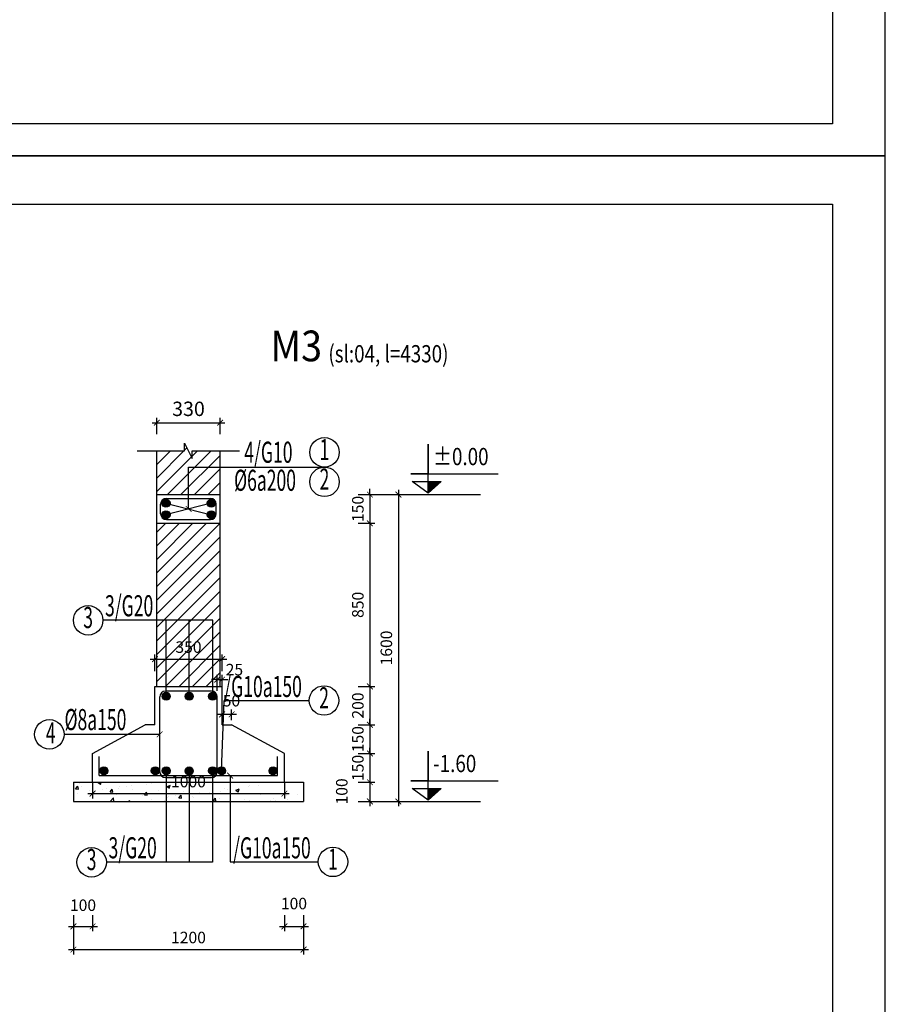
# Model space of a CAD drawing. Units: inches. Extents: x 1307456 to 2683761, y -941190 to -313266.
# Drawn here: x 1324479 to 1333506, y -455265 to -444999 of the extents above; entities that cross this region are included whole.
import ezdxf
from ezdxf.enums import TextEntityAlignment as Align

# ---------------------------------------------------------------- set-up
doc = ezdxf.new("R2010")
doc.units = ezdxf.units.IN
doc.header["$MEASUREMENT"] = 0
for name, color, linetype in [('CAT', 3, 'Continuous'), ('HACHT', 8, 'Continuous'), ('hatch', 250, 'Continuous'), ('KTEN', 255, 'Continuous'), ('V3', 3, 'Continuous'), ('V6', 6, 'Continuous'), ('V8', 8, 'Continuous'), ('VTEXT', 3, 'Continuous')]:
    doc.layers.add(name, color=color, linetype=linetype)
doc.styles.add('V2', font='romans.shx', dxfattribs={"width": 0.7, "bigfont": 'vn1.shx'})
doc.styles.add('V3', font='VHAVAN.ttf', dxfattribs={"width": 0.9})
doc.styles.add('VNCC-SIM', font='vncc-sim.shx', dxfattribs={"width": 0.75})
doc.styles.add('VNEW', font='vntimeh.shx', dxfattribs={"width": 0.65, "bigfont": 'vn1.shx'})
doc.dimstyles.new('Copy of KT-100', dxfattribs={"dimscale": 100, "dimtxt": 1.2, "dimasz": 0.6, "dimexe": 0.5, "dimexo": 0, "dimgap": 0.5, "dimtad": 1, "dimdec": 0, "dimdsep": 46, "dimtxsty": 'VNCC-SIM', "dimblk": 'ARCHTICK', "dimcen": 0, "dimdle": 0.5, "dimclrd": 28, "dimclre": 28, "dimclrt": 7, "dimadec": 0, "dimazin": 0, "dimtfac": 1, "dimtdec": 0, "dimtix": 1, "dimtmove": 2, "dimatfit": 3, "dimfxl": 0, "dimarcsym": 0})
doc.dimstyles.new('KT-100', dxfattribs={"dimscale": 100, "dimtxt": 1.5, "dimasz": 0.6, "dimexe": 0.5, "dimexo": 0, "dimgap": 0.5, "dimtad": 1, "dimdec": 0, "dimdsep": 46, "dimtxsty": 'VNCC-SIM', "dimblk": 'ARCHTICK', "dimcen": 0, "dimdle": 0.5, "dimclrd": 28, "dimclre": 28, "dimclrt": 7, "dimadec": 0, "dimazin": 0, "dimtfac": 1, "dimtdec": 0, "dimtix": 1, "dimtmove": 2, "dimatfit": 3, "dimfxl": 0, "dimarcsym": 0})
pattern_1 = [(45, (1418929.9805, -448537.168), (-5.7151944, 5.7151944), [])]

# ---------------------------------------------------------------- blocks, each defined once
blk = doc.blocks.new('gfg')
at = {"layer": 'CAT', "ltscale": 80}
for points in [[(480010.9, -516950.8), (503851.4, -516950.8), (503851.4, -499313.6), (480010.9, -499313.6)], [(480515.7, -499617.6), (502116.5, -499617.6), (502116.5, -516488.7), (480515.7, -516488.7)]]:
    blk.add_lwpolyline(points, close=True, dxfattribs=at)
blk = doc.blocks.new('_ArchTick')
at = {"color": 0, "linetype": 'ByBlock', "const_width": 0.15}
blk.add_lwpolyline([(-0.5, -0.5), (0.5, 0.5)], dxfattribs=at)
blk = doc.blocks.new('*D629')
at = {"layer": 'hatch', "color": 28, "linetype": 'ByBlock', "lineweight": -2, "ltscale": 80}
for p, q in [((1328131, -449950), (1328131, -449890)), ((1328009, -449950), (1328181, -449950)), ((1328131, -449950), (1328131, -450250)), ((1328009, -450250), (1328181, -450250)), ((1328131, -450250), (1328131, -450310))]:
    blk.add_line(p, q, dxfattribs=at)
at = {"layer": 'hatch', "color": 28, "linetype": 'ByBlock', "lineweight": -2, "ltscale": 80, "xscale": 60, "yscale": 60, "zscale": 60}
for p, rotation in [((1328131, -449950), 270), ((1328131, -450250), 90)]:
    blk.add_blockref('_ArchTick', p, dxfattribs=dict(at, rotation=rotation))
at = {"layer": 'hatch', "color": 7, "linetype": 'ByBlock', "ltscale": 80, "insert": (1328021, -450100), "char_height": 120, "attachment_point": 5, "rotation": 90, "style": 'VNCC-SIM'}
blk.add_mtext('150', dxfattribs=at)
blk = doc.blocks.new('*D630')
at = {"layer": 'hatch', "color": 28, "linetype": 'ByBlock', "lineweight": -2, "ltscale": 80}
for p, q in [((1328131, -450200), (1328131, -452000)), ((1328009, -450250), (1328181, -450250)), ((1328009, -451950), (1328181, -451950))]:
    blk.add_line(p, q, dxfattribs=at)
at = {"layer": 'hatch', "color": 28, "linetype": 'ByBlock', "lineweight": -2, "ltscale": 80, "xscale": 60, "yscale": 60, "zscale": 60}
for p, rotation in [((1328131, -450250), 90), ((1328131, -451950), 270)]:
    blk.add_blockref('_ArchTick', p, dxfattribs=dict(at, rotation=rotation))
at = {"layer": 'hatch', "color": 7, "linetype": 'ByBlock', "ltscale": 80, "insert": (1328021, -451100), "char_height": 120, "attachment_point": 5, "rotation": 90, "style": 'VNCC-SIM'}
blk.add_mtext('850', dxfattribs=at)
blk = doc.blocks.new('*D631')
at = {"layer": 'hatch', "color": 28, "linetype": 'ByBlock', "lineweight": -2, "ltscale": 80}
for p, q in [((1328009, -451950), (1328181, -451950)), ((1328131, -451900), (1328131, -452400)), ((1328009, -452350), (1328181, -452350))]:
    blk.add_line(p, q, dxfattribs=at)
at = {"layer": 'hatch', "color": 28, "linetype": 'ByBlock', "lineweight": -2, "ltscale": 80, "xscale": 60, "yscale": 60, "zscale": 60}
for p, rotation in [((1328131, -451950), 90), ((1328131, -452350), 270)]:
    blk.add_blockref('_ArchTick', p, dxfattribs=dict(at, rotation=rotation))
at = {"layer": 'hatch', "color": 7, "linetype": 'ByBlock', "ltscale": 80, "insert": (1328021, -452150), "char_height": 120, "attachment_point": 5, "rotation": 90, "style": 'VNCC-SIM'}
blk.add_mtext('200', dxfattribs=at)
blk = doc.blocks.new('*D632')
at = {"layer": 'hatch', "color": 28, "linetype": 'ByBlock', "lineweight": -2, "ltscale": 80}
for p, q in [((1328009, -452350), (1328181, -452350)), ((1328131, -452350), (1328131, -452290)), ((1328131, -452350), (1328131, -452650)), ((1328009, -452650), (1328181, -452650)), ((1328131, -452650), (1328131, -452710))]:
    blk.add_line(p, q, dxfattribs=at)
at = {"layer": 'hatch', "color": 28, "linetype": 'ByBlock', "lineweight": -2, "ltscale": 80, "xscale": 60, "yscale": 60, "zscale": 60}
for p, rotation in [((1328131, -452350), 270), ((1328131, -452650), 90)]:
    blk.add_blockref('_ArchTick', p, dxfattribs=dict(at, rotation=rotation))
at = {"layer": 'hatch', "color": 7, "linetype": 'ByBlock', "ltscale": 80, "insert": (1328021, -452500), "char_height": 120, "attachment_point": 5, "rotation": 90, "style": 'VNCC-SIM'}
blk.add_mtext('150', dxfattribs=at)
blk = doc.blocks.new('*D633')
at = {"layer": 'hatch', "color": 28, "linetype": 'ByBlock', "lineweight": -2, "ltscale": 80}
for p, q in [((1328131, -452650), (1328131, -452590)), ((1328009, -452650), (1328181, -452650)), ((1328131, -452650), (1328131, -452950)), ((1328009, -452950), (1328181, -452950)), ((1328131, -452950), (1328131, -453010))]:
    blk.add_line(p, q, dxfattribs=at)
at = {"layer": 'hatch', "color": 28, "linetype": 'ByBlock', "lineweight": -2, "ltscale": 80, "xscale": 60, "yscale": 60, "zscale": 60}
for p, rotation in [((1328131, -452650), 270), ((1328131, -452950), 90)]:
    blk.add_blockref('_ArchTick', p, dxfattribs=dict(at, rotation=rotation))
at = {"layer": 'hatch', "color": 7, "linetype": 'ByBlock', "ltscale": 80, "insert": (1328021, -452800), "char_height": 120, "attachment_point": 5, "rotation": 90, "style": 'VNCC-SIM'}
blk.add_mtext('150', dxfattribs=at)
blk = doc.blocks.new('*D634')
at = {"layer": 'hatch', "color": 28, "linetype": 'ByBlock', "lineweight": -2, "ltscale": 80}
for p, q in [((1328131, -452900), (1328131, -453200)), ((1328009, -452950), (1328181, -452950)), ((1328009, -453150), (1328181, -453150))]:
    blk.add_line(p, q, dxfattribs=at)
at = {"layer": 'hatch', "color": 28, "linetype": 'ByBlock', "lineweight": -2, "ltscale": 80, "xscale": 60, "yscale": 60, "zscale": 60}
for p, rotation in [((1328131, -452950), 90), ((1328131, -453150), 270)]:
    blk.add_blockref('_ArchTick', p, dxfattribs=dict(at, rotation=rotation))
at = {"layer": 'hatch', "color": 7, "linetype": 'ByBlock', "ltscale": 80, "insert": (1327853, -453045), "char_height": 120, "attachment_point": 5, "rotation": 90, "style": 'VNCC-SIM'}
blk.add_mtext('100', dxfattribs=at)
blk = doc.blocks.new('*D635')
at = {"layer": 'hatch', "color": 28, "linetype": 'ByBlock', "lineweight": -2, "ltscale": 80}
for p, q in [((1328428, -449900), (1328428, -453200)), ((1328009, -449950), (1328478, -449950)), ((1328009, -453150), (1328478, -453150))]:
    blk.add_line(p, q, dxfattribs=at)
at = {"layer": 'hatch', "color": 28, "linetype": 'ByBlock', "lineweight": -2, "ltscale": 80, "xscale": 60, "yscale": 60, "zscale": 60}
for p, rotation in [((1328428, -449950), 90), ((1328428, -453150), 270)]:
    blk.add_blockref('_ArchTick', p, dxfattribs=dict(at, rotation=rotation))
at = {"layer": 'hatch', "color": 7, "linetype": 'ByBlock', "ltscale": 80, "insert": (1328318, -451550), "char_height": 120, "attachment_point": 5, "rotation": 90, "style": 'VNCC-SIM'}
blk.add_mtext('1600', dxfattribs=at)
blk = doc.blocks.new('*D639')
at = {"layer": 'hatch', "color": 28, "linetype": 'ByBlock', "lineweight": -2, "ltscale": 80}
for p, q in [((1325839, -451666), (1326639, -451666)), ((1325889, -451790), (1325889, -451616)), ((1326589, -451790), (1326589, -451616))]:
    blk.add_line(p, q, dxfattribs=at)
at = {"layer": 'hatch', "color": 28, "linetype": 'ByBlock', "lineweight": -2, "ltscale": 80, "xscale": 60, "yscale": 60, "zscale": 60, "rotation": 180}
blk.add_blockref('_ArchTick', (1325889, -451666), dxfattribs=at)
at = {"layer": 'hatch', "color": 28, "linetype": 'ByBlock', "lineweight": -2, "ltscale": 80, "xscale": 60, "yscale": 60, "zscale": 60}
blk.add_blockref('_ArchTick', (1326589, -451666), dxfattribs=at)
at = {"layer": 'hatch', "color": 7, "linetype": 'ByBlock', "ltscale": 80, "insert": (1326239, -451556), "char_height": 120, "attachment_point": 5, "style": 'VNCC-SIM'}
blk.add_mtext('350', dxfattribs=at)
blk = doc.blocks.new('*D636')
at = {"layer": 'hatch', "color": 28, "linetype": 'ByBlock', "lineweight": -2, "ltscale": 80}
for p, q in [((1326539, -451996), (1326539, -451829)), ((1326589, -451996), (1326589, -451829)), ((1326539, -451879), (1326479, -451879)), ((1326539, -451879), (1326589, -451879)), ((1326589, -451879), (1326649, -451879))]:
    blk.add_line(p, q, dxfattribs=at)
at = {"layer": 'hatch', "color": 28, "linetype": 'ByBlock', "lineweight": -2, "ltscale": 80, "xscale": 60, "yscale": 60, "zscale": 60}
blk.add_blockref('_ArchTick', (1326539, -451879), dxfattribs=at)
at = {"layer": 'hatch', "color": 28, "linetype": 'ByBlock', "lineweight": -2, "ltscale": 80, "xscale": 60, "yscale": 60, "zscale": 60, "rotation": 180}
blk.add_blockref('_ArchTick', (1326589, -451879), dxfattribs=at)
at = {"layer": 'hatch', "color": 7, "linetype": 'ByBlock', "ltscale": 80, "insert": (1326718, -451791), "char_height": 120, "attachment_point": 5, "style": 'VNCC-SIM'}
blk.add_mtext('25', dxfattribs=at)
blk = doc.blocks.new('*D637')
at = {"layer": 'hatch', "color": 28, "linetype": 'ByBlock', "lineweight": -2, "ltscale": 80}
for p, q in [((1326739, -452242), (1326539, -452242)), ((1326589, -452304), (1326589, -452192)), ((1326689, -452304), (1326689, -452192))]:
    blk.add_line(p, q, dxfattribs=at)
at = {"layer": 'hatch', "color": 28, "linetype": 'ByBlock', "lineweight": -2, "ltscale": 80, "xscale": 60, "yscale": 60, "zscale": 60, "rotation": 180}
blk.add_blockref('_ArchTick', (1326589, -452242), dxfattribs=at)
at = {"layer": 'hatch', "color": 28, "linetype": 'ByBlock', "lineweight": -2, "ltscale": 80, "xscale": 60, "yscale": 60, "zscale": 60}
blk.add_blockref('_ArchTick', (1326689, -452242), dxfattribs=at)
at = {"layer": 'hatch', "color": 7, "linetype": 'ByBlock', "ltscale": 80, "insert": (1326687, -452115), "char_height": 120, "attachment_point": 5, "style": 'VNCC-SIM'}
blk.add_mtext('50', dxfattribs=at)
blk = doc.blocks.new('*D638')
at = {"layer": 'HACHT', "color": 28, "linetype": 'Continuous', "lineweight": -2, "ltscale": 80}
for p, q in [((1325859, -449201), (1326619, -449201)), ((1325909, -449319), (1325909, -449151)), ((1326569, -449319), (1326569, -449151))]:
    blk.add_line(p, q, dxfattribs=at)
at = {"layer": 'HACHT', "color": 28, "linetype": 'Continuous', "lineweight": -2, "ltscale": 80, "xscale": 60, "yscale": 60, "zscale": 60, "rotation": 180}
blk.add_blockref('_ArchTick', (1325909, -449201), dxfattribs=at)
at = {"layer": 'HACHT', "color": 28, "linetype": 'Continuous', "lineweight": -2, "ltscale": 80, "xscale": 60, "yscale": 60, "zscale": 60}
blk.add_blockref('_ArchTick', (1326569, -449201), dxfattribs=at)
at = {"layer": 'HACHT', "color": 7, "linetype": 'Continuous', "ltscale": 80, "insert": (1326239, -449076), "char_height": 150, "attachment_point": 5, "style": 'VNCC-SIM'}
blk.add_mtext('330', dxfattribs=at)
blk = doc.blocks.new('*D640')
at = {"layer": 'hatch', "color": 28, "linetype": 'ByBlock', "lineweight": -2, "ltscale": 80}
for p, q in [((1325039, -454334), (1325039, -454502)), ((1325239, -454334), (1325239, -454502)), ((1324989, -454452), (1325289, -454452))]:
    blk.add_line(p, q, dxfattribs=at)
at = {"layer": 'hatch', "color": 28, "linetype": 'ByBlock', "lineweight": -2, "ltscale": 80, "xscale": 60, "yscale": 60, "zscale": 60, "rotation": 180}
blk.add_blockref('_ArchTick', (1325039, -454452), dxfattribs=at)
at = {"layer": 'hatch', "color": 28, "linetype": 'ByBlock', "lineweight": -2, "ltscale": 80, "xscale": 60, "yscale": 60, "zscale": 60}
blk.add_blockref('_ArchTick', (1325239, -454452), dxfattribs=at)
at = {"layer": 'hatch', "color": 7, "linetype": 'ByBlock', "ltscale": 80, "insert": (1325139, -454247), "char_height": 120, "attachment_point": 5, "style": 'VNCC-SIM'}
blk.add_mtext('100', dxfattribs=at)
blk = doc.blocks.new('*D641')
at = {"layer": 'hatch', "color": 28, "linetype": 'ByBlock', "lineweight": -2, "ltscale": 80}
for p, q in [((1325239, -452950), (1325239, -453118)), ((1327239, -452950), (1327239, -453118)), ((1325189, -453068), (1327289, -453068))]:
    blk.add_line(p, q, dxfattribs=at)
at = {"layer": 'hatch', "color": 28, "linetype": 'ByBlock', "lineweight": -2, "ltscale": 80, "xscale": 60, "yscale": 60, "zscale": 60, "rotation": 180}
blk.add_blockref('_ArchTick', (1325239, -453068), dxfattribs=at)
at = {"layer": 'hatch', "color": 28, "linetype": 'ByBlock', "lineweight": -2, "ltscale": 80, "xscale": 60, "yscale": 60, "zscale": 60}
blk.add_blockref('_ArchTick', (1327239, -453068), dxfattribs=at)
at = {"layer": 'hatch', "color": 7, "linetype": 'ByBlock', "ltscale": 80, "insert": (1326239, -452958), "char_height": 120, "attachment_point": 5, "style": 'VNCC-SIM'}
blk.add_mtext('1000', dxfattribs=at)
blk = doc.blocks.new('*D642')
at = {"layer": 'hatch', "color": 28, "linetype": 'ByBlock', "lineweight": -2, "ltscale": 80}
for p, q in [((1327239, -454334), (1327239, -454502)), ((1327439, -454334), (1327439, -454502)), ((1327189, -454452), (1327489, -454452))]:
    blk.add_line(p, q, dxfattribs=at)
at = {"layer": 'hatch', "color": 28, "linetype": 'ByBlock', "lineweight": -2, "ltscale": 80, "xscale": 60, "yscale": 60, "zscale": 60, "rotation": 180}
blk.add_blockref('_ArchTick', (1327239, -454452), dxfattribs=at)
at = {"layer": 'hatch', "color": 28, "linetype": 'ByBlock', "lineweight": -2, "ltscale": 80, "xscale": 60, "yscale": 60, "zscale": 60}
blk.add_blockref('_ArchTick', (1327439, -454452), dxfattribs=at)
at = {"layer": 'hatch', "color": 7, "linetype": 'ByBlock', "ltscale": 80, "insert": (1327339, -454230), "char_height": 120, "attachment_point": 5, "style": 'VNCC-SIM'}
blk.add_mtext('100', dxfattribs=at)
blk = doc.blocks.new('*D643')
at = {"layer": 'hatch', "color": 28, "linetype": 'ByBlock', "lineweight": -2, "ltscale": 80}
for p, q in [((1325039, -454334), (1325039, -454744)), ((1327439, -454334), (1327439, -454744)), ((1324989, -454694), (1327489, -454694))]:
    blk.add_line(p, q, dxfattribs=at)
at = {"layer": 'hatch', "color": 28, "linetype": 'ByBlock', "lineweight": -2, "ltscale": 80, "xscale": 60, "yscale": 60, "zscale": 60, "rotation": 180}
blk.add_blockref('_ArchTick', (1325039, -454694), dxfattribs=at)
at = {"layer": 'hatch', "color": 28, "linetype": 'ByBlock', "lineweight": -2, "ltscale": 80, "xscale": 60, "yscale": 60, "zscale": 60}
blk.add_blockref('_ArchTick', (1327439, -454694), dxfattribs=at)
at = {"layer": 'hatch', "color": 7, "linetype": 'ByBlock', "ltscale": 80, "insert": (1326239, -454584), "char_height": 120, "attachment_point": 5, "style": 'VNCC-SIM'}
blk.add_mtext('1200', dxfattribs=at)

msp = doc.modelspace()

# ---------------------------------------------------------------- hatches: boundary and pattern name
h = msp.add_hatch()
h.set_pattern_fill('ANSI31', color=9, scale=64.660043, style=0)
h.set_pattern_definition(pattern_1)
h.paths.add_polyline_path([(1328874.1, -449814.9), (1328738.3, -449814.9), (1328738.3, -449935.1)])
h = msp.add_hatch()
h.set_pattern_fill('ANSI31', color=9, scale=64.660043, style=0)
h.set_pattern_definition(pattern_1)
h.paths.add_polyline_path([(1328874.1, -449814.9), (1328738.3, -449814.9), (1328738.3, -449935.1)])
h = msp.add_hatch()
h.set_pattern_fill('ANSI31', color=9, scale=64.660043, style=0)
h.set_pattern_definition([(45, (1418929.9805, -451737.168), (-5.7151944, 5.7151944), [])])
h.paths.add_polyline_path([(1328874.1, -453014.9), (1328738.3, -453014.9), (1328738.3, -453135.1)])
h = msp.add_hatch()
h.set_pattern_fill('ANSI31', color=9, scale=64.660043, style=0)
h.set_pattern_definition([(45, (1418929.9805, -451737.168), (-5.7151944, 5.7151944), [])])
h.paths.add_polyline_path([(1328874.1, -453014.9), (1328738.3, -453014.9), (1328738.3, -453135.1)])
at = {"layer": 'HACHT', "linetype": 'Continuous'}
h = msp.add_hatch(dxfattribs=at)
h.set_pattern_fill('AR-CONC', color=256, scale=50, style=0)
h.set_pattern_definition([(50, (-446820.08, 340296.04), (358.63009, -31.376067), [37.5, -412.5]), (355, (-446820.08, 340296.04), (-69.37567, 376.09607), [30, -330]), (100.4514, (-446790.2, 340293.42), (289.25469, 344.71977), [31.870095, -350.571056]), (46.1842, (-446820.08, 340396.04), (533.62052, -82.75951), [56.25, -618.75]), (96.6356, (-446775.6, 340389.14), (467.33135, 487.05894), [47.80514, -525.8565]), (351.1842, (-446820.1, 340396.04), (467.33097, 487.0593), [45, -495]), (21, (-446770.08, 340371.04), (298.453526, -201.309445), [37.5, -412.5]), (326, (-446770.08, 340371.04), (121.657666, 362.57502), [30, -330]), (71.4514, (-446745.2, 340354.26), (420.111314, 161.26525), [31.870095, -350.571056]), (37.5, (-446820.08, 340296.04), (6.079928, 166.446927), [0, -326, 0, -335, 0, -331.25]), (7.5, (-446820.08, 340296.04), (131.534769, 197.205856), [0, -191, 0, -318.5, 0, -126.25]), (327.5, (-446931.58, 340296.04), (266.911218, -11.277436), [0, -125, 0, -390, 0, -517.5]), (317.5, (-446981.58, 340296.04), (291.593085, 50.05249), [0, -162.5, 0, -259, 0, -367.5])])
h.paths.add_polyline_path([(1325038.6, -452950.1), (1325038.6, -453150.1), (1326006.5, -453150.1), (1326006.5, -452950.1)])
h.paths.add_polyline_path([(1326246.6, -453150.1), (1326246.6, -452950.1), (1326006.5, -452950.1), (1326006.5, -453150.1)])
h.paths.add_polyline_path([(1326491.1, -453150.1), (1326491.1, -452950.1), (1326246.6, -452950.1), (1326246.6, -453150.1)])
h.paths.add_polyline_path([(1327438.6, -453150.1), (1327438.6, -452950.1), (1326491.1, -452950.1), (1326491.1, -453150.1)])
at = {"layer": 'hatch', "linetype": 'ByBlock', "ltscale": 80}
h = msp.add_hatch(dxfattribs=at)
h.set_pattern_fill('ANSI31', color=256, scale=800, style=0)
h.paths.add_polyline_path([(1326568.6, -449494.9), (1326278.6, -449494.9), (1326278.6, -449574.9), (1326198.6, -449414.9), (1326198.6, -449494.9), (1325908.6, -449494.9), (1325908.6, -449950.1), (1326568.6, -449950.1)])
h = msp.add_hatch(dxfattribs=at)
h.set_pattern_fill('ANSI31', color=256, scale=800, style=0)
h.paths.add_polyline_path([(1326568.6, -450250.1), (1325908.6, -450250.1), (1325908.6, -451260.8), (1326492.7, -451260.8), (1326492.7, -451950.1), (1326568.6, -451950.1)])
h.paths.add_polyline_path([(1326006.5, -451260.8), (1325908.6, -451260.8), (1325908.6, -451722), (1326006.5, -451722)], flags=16)
h.paths.add_polyline_path([(1326006.5, -451722), (1326246.6, -451722), (1326246.6, -451950.1), (1326492.7, -451950.1), (1326492.7, -451260.8), (1326006.5, -451260.8)])
h.paths.add_polyline_path([(1326006.5, -451722), (1326006.5, -451950.1), (1326246.6, -451950.1), (1326246.6, -451722)])
h.paths.add_polyline_path([(1325908.6, -451950.1), (1326006.5, -451950.1), (1326006.5, -451722), (1325908.6, -451722)], flags=16)
h.paths.add_polyline_path([(1326056.4, -451428.9), (1326420.7, -451428.9), (1326420.7, -451653.9), (1326056.4, -451653.9)], flags=24)
at = {"layer": 'V6'}
for points in [[(1326046.2, -450040.6, 1), (1325962.1, -450040.6, 1)], [(1326518.6, -450040.6, 1), (1326434.5, -450040.6, 1)], [(1326046.2, -450161.2, 1), (1325962.1, -450161.2, 1)], [(1326518.6, -450161.2, 1), (1326434.5, -450161.2, 1)], [(1326048.5, -452052.9, 1), (1325964.5, -452052.9, 1)], [(1326288.6, -452052.9, 1), (1326204.5, -452052.9, 1)], [(1326533.1, -452052.9, 1), (1326449, -452052.9, 1)], [(1325398.4, -452830, 1), (1325314.3, -452830, 1)], [(1325934.7, -452830, 1), (1325850.7, -452830, 1)], [(1326048.5, -452830, 1), (1325964.5, -452830, 1)], [(1326288.6, -452832.3, 1), (1326204.5, -452832.3, 1)], [(1326533.1, -452830, 1), (1326449, -452830, 1)], [(1326542.4, -452830, -1), (1326626.5, -452830, -1)], [(1327078.8, -452830, -1), (1327162.9, -452830, -1)]]:
    msp.add_hatch(color=256, dxfattribs=at).paths.add_polyline_path(points)

# ---------------------------------------------------------------- linework, layer by layer
at = {"color": 1}
for p, q in [((1328478.4, -449950.1), (1329284.6, -449950.1)), ((1328478.4, -453150.1), (1329284.6, -453150.1))]:
    msp.add_line(p, q, dxfattribs=at)
at = {"color": 9}
for points in [[(1328738.3, -449935.1), (1328572.7, -449814.9), (1328874.1, -449814.9), (1328738.3, -449935.1), (1328738.3, -449425.9), (1328738.3, -449734.4), (1328557.9, -449734.4), (1329469.7, -449734.4)], [(1328738.3, -449935.1), (1328572.7, -449814.9), (1328874.1, -449814.9), (1328738.3, -449935.1), (1328738.3, -449425.9), (1328738.3, -449734.4), (1328557.9, -449734.4), (1329358.1, -449734.4)], [(1328738.3, -453135.1), (1328572.7, -453014.9), (1328874.1, -453014.9), (1328738.3, -453135.1), (1328738.3, -452625.9), (1328738.3, -452934.4), (1328557.9, -452934.4), (1329469.7, -452934.4)], [(1328738.3, -453135.1), (1328572.7, -453014.9), (1328874.1, -453014.9), (1328738.3, -453135.1), (1328738.3, -452625.9), (1328738.3, -452934.4), (1328557.9, -452934.4), (1329358.1, -452934.4)]]:
    msp.add_lwpolyline(points, dxfattribs=at)
at = {"layer": 'HACHT', "color": 252, "linetype": 'Continuous'}
for p, q in [((1325908.6, -451950.1), (1325908.6, -449494.9)), ((1326568.6, -451950.1), (1326568.6, -449494.9)), ((1325908.6, -449950.1), (1326568.6, -449950.1)), ((1325908.6, -450250.1), (1326568.6, -450250.1)), ((1325888.6, -451950.1), (1326588.6, -451950.1)), ((1325888.6, -452350.1), (1325888.6, -451950.1)), ((1326588.6, -452350.1), (1326588.6, -451950.1)), ((1325238.6, -452650.1), (1325788.6, -452350.1)), ((1325888.6, -452350.1), (1325788.6, -452350.1)), ((1326588.6, -452350.1), (1326688.6, -452350.1)), ((1327238.6, -452650.1), (1326688.6, -452350.1)), ((1325238.6, -452950.1), (1325238.6, -452650.1)), ((1327238.6, -452950.1), (1327238.6, -452650.1)), ((1325038.6, -452950.1), (1327438.6, -452950.1)), ((1325038.6, -452950.1), (1325038.6, -453150.1)), ((1327438.6, -452950.1), (1327438.6, -453150.1)), ((1325038.6, -453150.1), (1327438.6, -453150.1))]:
    msp.add_line(p, q, dxfattribs=at)
at = {"layer": 'HACHT', "color": 6, "linetype": 'Continuous'}
for p, q in [((1326008.6, -449990.1), (1326468.6, -449990.1)), ((1325948.6, -450150.1), (1325948.6, -450050.1)), ((1326528.6, -450150.1), (1326528.6, -450050.1)), ((1326008.6, -450210.1), (1326468.6, -450210.1)), ((1325938.6, -452840.1), (1325938.6, -452060.1)), ((1326478.6, -452000.1), (1325998.6, -452000.1)), ((1326538.6, -452840.1), (1326538.6, -452060.1)), ((1325308.6, -452880.1), (1325308.6, -452680.1)), ((1327168.6, -452880.1), (1327168.6, -452680.1)), ((1325308.6, -452880.1), (1327168.6, -452880.1)), ((1325998.6, -452900.1), (1326478.6, -452900.1))]:
    msp.add_line(p, q, dxfattribs=at)
at = {"layer": 'HACHT', "linetype": 'Continuous'}
for p, q in [((1326004.2, -450040.6), (1326476.6, -450161.2)), ((1326476.6, -450040.6), (1326004.2, -450161.2))]:
    msp.add_line(p, q, dxfattribs=at)
at = {"layer": 'HACHT', "color": 6, "linetype": 'Continuous'}
for centre, start, end in [((1326008.6, -450050.1), 90, 180), ((1326468.6, -450050.1), 0, 90), ((1326008.6, -450150.1), 180, 270), ((1326468.6, -450150.1), 270, 0), ((1325998.6, -452060.1), 90, 180), ((1326478.6, -452060.1), 0, 90), ((1325998.6, -452840.1), 180, 270), ((1326478.6, -452840.1), 270, 0)]:
    msp.add_arc(centre, 60, start, end, dxfattribs=at)
at = {"layer": 'hatch', "linetype": 'ByBlock', "ltscale": 80}
for p, q in [((1326492.7, -451260.8), (1325346.1, -451260.8)), ((1326006.5, -452052.9), (1326006.5, -451260.8)), ((1326246.6, -452052.9), (1326246.6, -451260.8)), ((1326492.7, -452052.9), (1326492.7, -451260.8)), ((1326584.4, -452830), (1326609.7, -452097.6)), ((1326609.7, -452097.6), (1327499.2, -452097.6)), ((1326006.5, -452830), (1326006.5, -453784)), ((1326246.6, -452832.3), (1326246.6, -453784)), ((1326491.1, -452830), (1326491.1, -453784)), ((1326491.1, -453784), (1325382.4, -453784))]:
    msp.add_line(p, q, dxfattribs=at)
msp.add_lwpolyline([(1325705.3, -449494.9), (1326198.6, -449494.9), (1326198.6, -449414.9), (1326278.6, -449574.9), (1326278.6, -449494.9), (1326770.2, -449494.9)], dxfattribs=at)
at = {"layer": 'V6'}
for centre in [(1326004.2, -450040.6), (1326476.6, -450040.6), (1326004.2, -450161.2), (1326476.6, -450161.2), (1326006.5, -452052.9), (1326246.6, -452052.9), (1326491.1, -452052.9), (1325356.3, -452830), (1325892.7, -452830), (1326006.5, -452830), (1326246.6, -452832.3), (1326491.1, -452830), (1326584.4, -452830), (1327120.8, -452830)]:
    msp.add_circle(centre, 42, dxfattribs=at)
at = {"layer": 'V8'}
for centre in [(1327657, -449509.9), (1327657, -449817.3), (1325192.4, -451260.8), (1327652.9, -452097.6), (1324788.1, -452450.1), (1325228.7, -453784), (1327745.4, -453780)]:
    msp.add_circle(centre, 153.7, dxfattribs=at)

# ---------------------------------------------------------------- block references
at = {"layer": 'KTEN', "color": 3, "xscale": 1.092668008001056, "yscale": 1.092668008001056, "zscale": 1.092668007923156, "rotation": 180}
for p in [(1857998.5, -992001.1), (1857998.5, -1011272.7)]:
    msp.add_blockref('gfg', p, dxfattribs=at)

# ---------------------------------------------------------------- texts
at = {"layer": 'V3', "style": 'V2', "width": 0.61}
for s, p in [('4/G10', (1326821, -449619)), ('%%C6a200', (1326714.6, -449911.2)), ('3/G20', (1325368.9, -451219.5)), ('/G10a150', (1326612.3, -452060.8)), ('%%C8a150', (1324946, -452405.9)), ('3/G20', (1325405.2, -453742.7)), ('/G10a150', (1326704.8, -453743.2))]:
    msp.add_text(s, height=220, dxfattribs=at).set_placement(p)
for s, p in [('1', (1327657, -449509.9)), ('2', (1327657, -449817.3)), ('3', (1325192.4, -451260.8)), ('2', (1327652.9, -452097.6)), ('4', (1324802.4, -452463.5)), ('3', (1325228.7, -453784)), ('1', (1327745.4, -453780))]:
    msp.add_text(s, height=220, dxfattribs=at).set_placement(p, align=Align.MIDDLE)
at = {"layer": 'VTEXT', "color": 6, "style": 'V3', "width": 0.9}
msp.add_text('%%UM3', height=320, dxfattribs=at).set_placement((1327363.1, -448442.2), align=Align.MIDDLE)
at = {"layer": 'VTEXT', "style": 'VNEW', "width": 0.8}
for s, p in [('(sl:04, l=4330)', (1327697.7, -448572.2)), ('%%p0.00', (1328790.4, -449644)), ('-1.60', (1328790.4, -452844))]:
    msp.add_text(s, height=180, dxfattribs=at).set_placement(p)

# ---------------------------------------------------------------- dimensions: what is measured, and where the dimension line sits
at = {"layer": 'HACHT', "linetype": 'Continuous'}
dim = msp.add_linear_dim(base=(1326568.6, -449201.5), p1=(1325908.6, -449318.9), p2=(1326568.6, -449318.9), dimstyle='KT-100', override={"dimlfac": 0.5, "dimatfit": 2}, dxfattribs=at)
dim.commit()
dim.dimension.update_dxf_attribs({"geometry": '*D638', "text_midpoint": (1326238.6, -449076.5)})
at = {"layer": 'hatch', "linetype": 'ByBlock', "ltscale": 80}
for base, p1, p2, picture, middle in [((1328131.3, -450250.1), (1328009.2, -449950.1), (1328009.2, -450250.1), '*D629', (1328021.3, -450100.1)), ((1328428.4, -453150.1), (1328009.2, -449950.1), (1328009.2, -453150.1), '*D635', (1328318.4, -451550.1)), ((1328131.3, -451950.1), (1328009.2, -450250.1), (1328009.2, -451950.1), '*D630', (1328021.3, -451100.1)), ((1328131.3, -452350.1), (1328009.2, -451950.1), (1328009.2, -452350.1), '*D631', (1328021.3, -452150.1)), ((1328131.3, -452650.1), (1328009.2, -452350.1), (1328009.2, -452650.1), '*D632', (1328021.3, -452500.1)), ((1328131.3, -452950.1), (1328009.2, -452650.1), (1328009.2, -452950.1), '*D633', (1328021.3, -452800.1))]:
    dim = msp.add_linear_dim(base=base, p1=p1, p2=p2, angle=90, dimstyle='Copy of KT-100', override={"dimlfac": 0.5}, dxfattribs=at)
    dim.commit()
    dim.dimension.update_dxf_attribs({"geometry": picture, "text_midpoint": middle})
for base, p1, p2, picture, middle in [((1326588.6, -451666.4), (1325888.6, -451789.7), (1326588.6, -451789.7), '*D639', (1326238.6, -451556.4)), ((1327238.6, -453068.2), (1325238.6, -452950.1), (1327238.6, -452950.1), '*D641', (1326238.6, -452958.2)), ((1327438.6, -454694.3), (1325038.6, -454333.9), (1327438.6, -454333.9), '*D643', (1326238.6, -454584.3))]:
    dim = msp.add_linear_dim(base=base, p1=p1, p2=p2, dimstyle='Copy of KT-100', override={"dimlfac": 0.5}, dxfattribs=at)
    dim.commit()
    dim.dimension.update_dxf_attribs({"geometry": picture, "text_midpoint": middle})
for base, p1, p2, picture, middle in [((1326588.6, -451879.2), (1326538.6, -451996.4), (1326588.6, -451996.4), '*D636', (1326717.6, -451790.7)), ((1326588.6, -452241.8), (1326688.6, -452304.2), (1326588.6, -452304.2), '*D637', (1326686.8, -452115.5)), ((1325238.6, -454452.1), (1325038.6, -454333.9), (1325238.6, -454333.9), '*D640', (1325138.6, -454247.2)), ((1327438.6, -454452.1), (1327238.6, -454333.9), (1327438.6, -454333.9), '*D642', (1327338.6, -454229.9))]:
    dim = msp.add_linear_dim(base=base, p1=p1, p2=p2, dimstyle='Copy of KT-100', override={"dimlfac": 0.5}, dxfattribs=at)
    dim.commit()
    dim.dimension.update_dxf_attribs({"geometry": picture, "text_midpoint": middle, "dimtype": 160})
dim = msp.add_linear_dim(base=(1328131.3, -453150.1), p1=(1328009.2, -452950.1), p2=(1328009.2, -453150.1), angle=90, dimstyle='Copy of KT-100', override={"dimlfac": 0.5}, dxfattribs=at)
dim.commit()
dim.dimension.update_dxf_attribs({"geometry": '*D634', "text_midpoint": (1327853.2, -453044.8), "dimtype": 160})

# ---------------------------------------------------------------- leaders
at = {"layer": 'HACHT', "linetype": 'Continuous'}
for points, override in [([(1326240.4, -450100.9), (1326240.4, -449663.6), (1327657, -449663.6)], {"dimtad": 0, "dimclrd": 252, "dimldrblk": 'ArchTick'}), ([(1325938.6, -452450.1), (1324941.8, -452450.1)], {"dimgap": 0.5, "dimtad": 0, "dimclrd": 252, "dimldrblk": 'ArchTick'}), ([(1326672.9, -452880.1), (1326672.9, -453780), (1327591.7, -453780)], {"dimtad": 0, "dimclrd": 252, "dimldrblk": 'ArchTick'})]:
    msp.add_leader(points, dimstyle='KT-100', override=override, dxfattribs=at)

doc.saveas('drawing.dxf')
